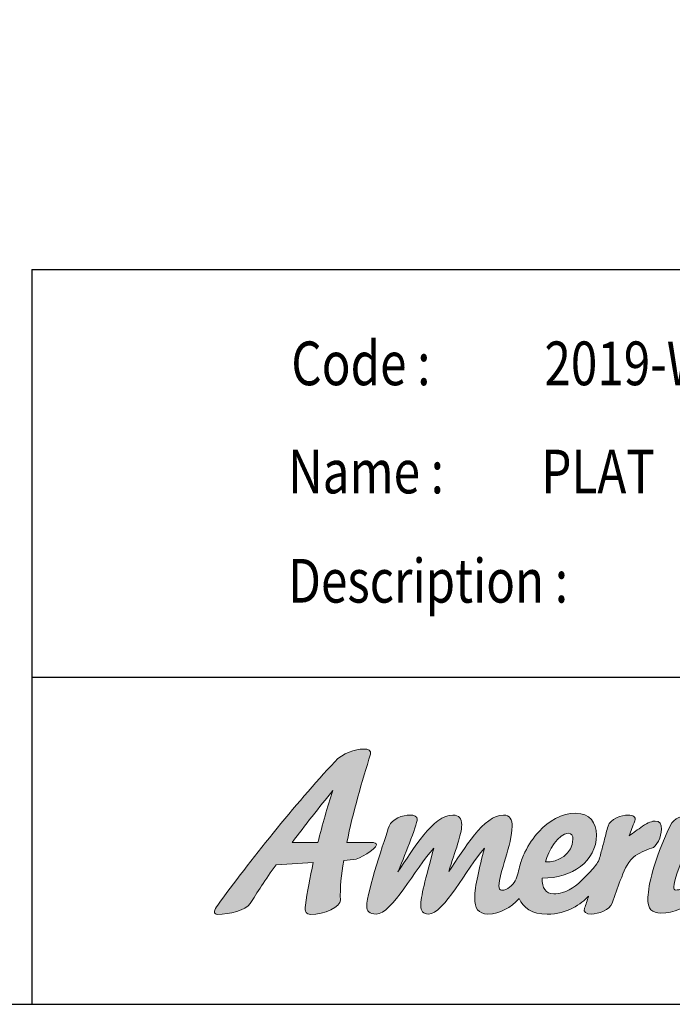
# Model space of a CAD drawing. Extents: x -1068 to 4085, y -464 to 3164.
# Drawn here: x 2448 to 2998, y -399 to 430 of the extents above; entities that cross this region are included whole.
import ezdxf

# ---------------------------------------------------------------- set-up
doc = ezdxf.new("R2010")
doc.units = 0
doc.header["$MEASUREMENT"] = 0
doc.layers.get('0').update_dxf_attribs({"linetype": 'CONTINUOUS'})
doc.layers.add('Layer 1', color=7, linetype='CONTINUOUS')
doc.layers.add('TEXT1', color=7, linetype='CONTINUOUS')
doc.layers.add('TEXT', color=3, linetype='CONTINUOUS', lineweight=9)

msp = doc.modelspace()

# ---------------------------------------------------------------- hatches: boundary and pattern name
h = msp.add_hatch(color=256)
edge = h.paths.add_edge_path()
edge.add_spline(control_points=[(2723.45, -263.11), (2728.53, -237.78), (2736.34, -211.14), (2743.33, -188.84)], knot_values=[12, 12, 12, 12, 13, 13, 13, 13], degree=3, periodic=0)
edge.add_spline(control_points=[(2743.33, -188.84), (2744.41, -185.59), (2741.45, -184.5), (2737.38, -184.5)], knot_values=[11, 11, 11, 11, 12, 12, 12, 12], degree=3, periodic=0)
edge.add_spline(control_points=[(2737.38, -184.5), (2730.59, -184.5), (2719.79, -187.75), (2713.18, -195.12)], knot_values=[10, 10, 10, 10, 11, 11, 11, 11], degree=3, periodic=0)
edge.add_spline(control_points=[(2713.18, -195.12), (2680.1, -230.85), (2640.96, -279.36), (2614.5, -315.95)], knot_values=[9, 9, 9, 9, 10, 10, 10, 10], degree=3, periodic=0)
edge.add_spline(control_points=[(2614.5, -315.95), (2612.95, -318.12), (2612.17, -319.85), (2611.92, -321.15)], knot_values=[8, 8, 8, 8, 9, 9, 9, 9], degree=3, periodic=0)
edge.add_spline(control_points=[(2611.92, -321.15), (2611.59, -322.88), (2612.33, -323.75), (2614.59, -323.75)], knot_values=[7, 7, 7, 7, 8, 8, 8, 8], degree=3, periodic=0)
edge.add_spline(control_points=[(2614.59, -323.75), (2624.31, -323.75), (2638.32, -320.29), (2641.89, -314.65)], knot_values=[6, 6, 6, 6, 7, 7, 7, 7], degree=3, periodic=0)
edge.add_spline(control_points=[(2641.89, -314.65), (2647.43, -305.78), (2654.79, -294.52), (2663.75, -281.95)], knot_values=[5, 5, 5, 5, 6, 6, 6, 6], degree=3, periodic=0)
edge.add_spline(control_points=[(2663.75, -281.95), (2663.75, -281.95), (2695.11, -280.01), (2695.11, -280.01), (2692.21, -292.78), (2689.84, -305.12), (2688.45, -315.95)], knot_values=[3, 3, 3, 3, 4, 4, 4, 5, 5, 5, 5], degree=3, periodic=0)
edge.add_spline(control_points=[(2688.45, -315.95), (2687.55, -321.8), (2689.67, -323.75), (2692.61, -323.75)], knot_values=[2, 2, 2, 2, 3, 3, 3, 3], degree=3, periodic=0)
edge.add_spline(control_points=[(2692.61, -323.75), (2704.59, -323.75), (2718.23, -317.47), (2717.99, -311.62)], knot_values=[1, 1, 1, 1, 2, 2, 2, 2], degree=3, periodic=0)
edge.add_spline(control_points=[(2717.99, -311.62), (2717.46, -301.44), (2718.71, -290.18), (2720.77, -278.27)], knot_values=[0, 0, 0, 0, 1, 1, 1, 1], degree=3, periodic=0)
edge.add_spline(control_points=[(2720.77, -278.27), (2720.77, -278.27), (2728.93, -277.62), (2728.93, -277.62)], knot_values=[16.00001, 16.00001, 16.00001, 16.00001, 16.99999, 16.99999, 16.99999, 16.99999], degree=3, periodic=0)
edge.add_spline(control_points=[(2728.93, -277.62), (2733.98, -277.19), (2747.51, -269.18), (2748.25, -265.28)], knot_values=[15, 15, 15, 15, 16, 16, 16, 16], degree=3, periodic=0)
edge.add_spline(control_points=[(2748.25, -265.28), (2748.5, -263.98), (2747.09, -263.11), (2743.69, -263.11)], knot_values=[14, 14, 14, 14, 15, 15, 15, 15], degree=3, periodic=0)
edge.add_spline(control_points=[(2743.69, -263.11), (2743.69, -263.11), (2723.45, -263.11), (2723.45, -263.11)], knot_values=[13.00001, 13.00001, 13.00001, 13.00001, 14, 14, 14, 14], degree=3, periodic=0)
edge = h.paths.add_edge_path(flags=16)
edge.add_spline(control_points=[(2699.02, -263.11), (2699.02, -263.11), (2677.32, -263.11), (2677.32, -263.11)], knot_values=[1.00001, 1.00001, 1.00001, 1.00001, 2, 2, 2, 2], degree=3, periodic=0)
edge.add_spline(control_points=[(2677.32, -263.11), (2688.24, -248.6), (2699.92, -233.66), (2711.7, -219.37)], knot_values=[0, 0, 0, 0, 1, 1, 1, 1], degree=3, periodic=0)
edge.add_spline(control_points=[(2711.7, -219.37), (2707.01, -233.23), (2702.79, -248.17), (2699.02, -263.11)], knot_values=[2, 2, 2, 2, 3, 3, 3, 3], degree=3, periodic=0)
h = msp.add_hatch(color=256)
edge = h.paths.add_edge_path()
edge.add_spline(control_points=[(2759.11, -249.32), (2755.74, -258.79), (2740.16, -305.34), (2740.16, -316.71)], knot_values=[29, 29, 29, 29, 30, 30, 30, 30], degree=3, periodic=0)
edge.add_spline(control_points=[(2740.16, -316.71), (2740.16, -320.92), (2742.05, -323.45), (2748.15, -323.45)], knot_values=[30, 30, 30, 30, 31, 31, 31, 31], degree=3, periodic=0)
edge.add_spline(control_points=[(2748.15, -323.45), (2761.42, -323.45), (2780.8, -285.33), (2796.59, -268.06)], knot_values=[31, 31, 31, 31, 32, 32, 32, 32], degree=3, periodic=0)
edge.add_spline(control_points=[(2796.59, -268.06), (2789.64, -294.38), (2785.65, -308.92), (2785.65, -316.5)], knot_values=[32, 32, 32, 32, 33, 33, 33, 33], degree=3, periodic=0)
edge.add_spline(control_points=[(2785.65, -316.5), (2785.65, -320.71), (2787.75, -323.45), (2792.17, -323.45)], knot_values=[33, 33, 33, 33, 34, 34, 34, 34], degree=3, periodic=0)
edge.add_spline(control_points=[(2792.17, -323.45), (2805.44, -323.45), (2823.76, -285.33), (2839.35, -268.06)], knot_values=[34, 34, 34, 34, 35, 35, 35, 35], degree=3, periodic=0)
edge.add_spline(control_points=[(2839.35, -268.06), (2835.13, -284.7), (2831.13, -299.86), (2831.13, -309.97)], knot_values=[35, 35, 35, 35, 36, 36, 36, 36], degree=3, periodic=0)
edge.add_spline(control_points=[(2831.13, -309.97), (2831.13, -318.4), (2834.08, -323.45), (2842.3, -323.45)], knot_values=[36, 36, 36, 36, 37, 37, 37, 37], degree=3, periodic=0)
edge.add_spline(control_points=[(2842.3, -323.45), (2852.65, -323.45), (2861.37, -317.97), (2868.67, -310.36)], knot_values=[37, 37, 37, 37, 38, 38, 38, 38], degree=3, periodic=0)
edge.add_spline(control_points=[(2868.67, -310.36), (2871.97, -318.33), (2879.42, -323.65), (2892.29, -323.65)], knot_values=[38, 38, 38, 38, 39, 39, 39, 39], degree=3, periodic=0)
edge.add_spline(control_points=[(2892.29, -323.65), (2908.99, -323.65), (2921.16, -314.92), (2927.08, -308.36)], knot_values=[39, 39, 39, 39, 40, 40, 40, 40], degree=3, periodic=0)
edge.add_spline(control_points=[(2927.08, -308.36), (2925.95, -311.96), (2924.83, -315.41), (2923.74, -318.6)], knot_values=[40, 40, 40, 40, 41, 41, 41, 41], degree=3, periodic=0)
edge.add_spline(control_points=[(2923.74, -318.6), (2922.68, -321.76), (2925, -323.45), (2929.21, -323.45)], knot_values=[41, 41, 41, 41, 42, 42, 42, 42], degree=3, periodic=0)
edge.add_spline(control_points=[(2929.21, -323.45), (2935.74, -323.45), (2945.01, -320.08), (2947.12, -314.18)], knot_values=[42, 42, 42, 42, 43, 43, 43, 43], degree=3, periodic=0)
edge.add_spline(control_points=[(2947.12, -314.18), (2949.1, -307.77), (2951.32, -301.43), (2953.91, -295.23)], knot_values=[43, 43, 43, 43, 44, 44, 44, 44], degree=3, periodic=0)
edge.add_spline(control_points=[(2953.91, -295.23), (2957.18, -287.37), (2958.71, -281.32), (2964.91, -275.45)], knot_values=[44, 44, 44, 44, 45, 45, 45, 45], degree=3, periodic=0)
edge.add_spline(control_points=[(2964.91, -275.45), (2969.68, -272.14), (2974.72, -269.55), (2980.2, -268.04)], knot_values=[45, 45, 45, 45, 46, 46, 46, 46], degree=3, periodic=0)
edge.add_spline(control_points=[(2980.2, -268.04), (2984.41, -266.99), (2988.62, -258.36), (2988.62, -251.83)], knot_values=[46, 46, 46, 46, 47, 47, 47, 47], degree=3, periodic=0)
edge.add_spline(control_points=[(2988.62, -251.83), (2988.62, -248.04), (2987.15, -245.09), (2983.36, -245.09)], knot_values=[47, 47, 47, 47, 48, 48, 48, 48], degree=3, periodic=0)
edge.add_spline(control_points=[(2983.36, -245.09), (2980.83, -245.09), (2977.25, -246.35), (2972.62, -249.51)], knot_values=[0, 0, 0, 0, 1, 1, 1, 1], degree=3, periodic=0)
edge.add_spline(control_points=[(2972.62, -249.51), (2968.59, -252.25), (2964.91, -254.89), (2961.49, -257.55)], knot_values=[1, 1, 1, 1, 2, 2, 2, 2], degree=3, periodic=0)
edge.add_spline(control_points=[(2961.49, -257.55), (2962.85, -253.62), (2964.35, -249.48), (2966.07, -244.89)], knot_values=[2, 2, 2, 2, 3, 3, 3, 3], degree=3, periodic=0)
edge.add_spline(control_points=[(2966.07, -244.89), (2967.33, -241.74), (2964.59, -240.05), (2960.59, -240.05)], knot_values=[3, 3, 3, 3, 4, 4, 4, 4], degree=3, periodic=0)
edge.add_spline(control_points=[(2960.59, -240.05), (2954.9, -240.05), (2945.22, -243.42), (2943.53, -249.32)], knot_values=[4, 4, 4, 4, 5, 5, 5, 5], degree=3, periodic=0)
edge.add_spline(control_points=[(2943.53, -249.32), (2942.46, -253.07), (2941.57, -256.88), (2940.59, -260.65)], knot_values=[5, 5, 5, 5, 6, 6, 6, 6], degree=3, periodic=0)
edge.add_spline(control_points=[(2940.59, -260.65), (2939.7, -264.03), (2938.79, -267.41), (2937.88, -270.79)], knot_values=[6, 6, 6, 6, 7, 7, 7, 7], degree=3, periodic=0)
edge.add_spline(control_points=[(2937.88, -270.79), (2936.92, -274.38), (2936.23, -278.17), (2934.01, -281.24)], knot_values=[7, 7, 7, 7, 8, 8, 8, 8], degree=3, periodic=0)
edge.add_spline(control_points=[(2934.01, -281.24), (2931.5, -284.74), (2928.26, -287.96), (2925.32, -291.11)], knot_values=[8, 8, 8, 8, 9, 9, 9, 9], degree=3, periodic=0)
edge.add_spline(control_points=[(2925.32, -291.11), (2919.68, -297.15), (2913.18, -303.05), (2905.05, -305.36)], knot_values=[9, 9, 9, 9, 10, 10, 10, 10], degree=3, periodic=0)
edge.add_spline(control_points=[(2905.05, -305.36), (2902.68, -306.03), (2900.23, -306.38), (2897.77, -306.38)], knot_values=[10, 10, 10, 10, 11, 11, 11, 11], degree=3, periodic=0)
edge.add_spline(control_points=[(2897.77, -306.38), (2890.82, -306.38), (2887.87, -301.54), (2888.08, -293.11)], knot_values=[11, 11, 11, 11, 12, 12, 12, 12], degree=3, periodic=0)
edge.add_spline(control_points=[(2888.08, -293.11), (2913.14, -293.53), (2933.78, -278.79), (2933.78, -256.89)], knot_values=[12, 12, 12, 12, 13, 13, 13, 13], degree=3, periodic=0)
edge.add_spline(control_points=[(2933.78, -256.89), (2933.78, -246.78), (2928.1, -238.57), (2916.51, -238.57)], knot_values=[13, 13, 13, 13, 14, 14, 14, 14], degree=3, periodic=0)
edge.add_spline(control_points=[(2916.51, -238.57), (2904.35, -238.57), (2893.43, -245.12), (2885.36, -253.83)], knot_values=[14, 14, 14, 14, 15, 15, 15, 15], degree=3, periodic=0)
edge.add_spline(control_points=[(2885.36, -253.83), (2880.55, -259.04), (2876.56, -265), (2873.48, -271.39)], knot_values=[15, 15, 15, 15, 16, 16, 16, 16], degree=3, periodic=0)
edge.add_spline(control_points=[(2873.48, -271.39), (2871.84, -274.8), (2870.46, -278.35), (2869.38, -281.98)], knot_values=[16, 16, 16, 16, 17, 17, 17, 17], degree=3, periodic=0)
edge.add_spline(control_points=[(2869.38, -281.98), (2868.05, -286.39), (2867.66, -291.32), (2865.31, -295.44)], knot_values=[17, 17, 17, 17, 18, 18, 18, 18], degree=3, periodic=0)
edge.add_spline(control_points=[(2865.31, -295.44), (2863.1, -299.32), (2858.6, -303.44), (2853.88, -303.44)], knot_values=[18, 18, 18, 18, 19, 19, 19, 19], degree=3, periodic=0)
edge.add_spline(control_points=[(2853.88, -303.44), (2852.19, -303.44), (2851.56, -301.97), (2851.56, -299.65)], knot_values=[19, 19, 19, 19, 20, 20, 20, 20], degree=3, periodic=0)
edge.add_spline(control_points=[(2851.56, -299.65), (2851.56, -289.96), (2862.72, -264.06), (2862.72, -249.74)], knot_values=[20, 20, 20, 20, 21, 21, 21, 21], degree=3, periodic=0)
edge.add_spline(control_points=[(2862.72, -249.74), (2862.72, -244.05), (2860.83, -240.05), (2855.57, -240.05)], knot_values=[21, 21, 21, 21, 22, 22, 22, 22], degree=3, periodic=0)
edge.add_spline(control_points=[(2855.57, -240.05), (2838.51, -240.05), (2822.5, -268.69), (2809.23, -287.64)], knot_values=[22, 22, 22, 22, 23, 23, 23, 23], degree=3, periodic=0)
edge.add_spline(control_points=[(2809.23, -287.64), (2814.71, -270.38), (2820.19, -256.69), (2820.19, -248.26)], knot_values=[23, 23, 23, 23, 24, 24, 24, 24], degree=3, periodic=0)
edge.add_spline(control_points=[(2820.19, -248.26), (2820.19, -243), (2818.08, -240.05), (2812.81, -240.05)], knot_values=[24, 24, 24, 24, 25, 25, 25, 25], degree=3, periodic=0)
edge.add_spline(control_points=[(2812.81, -240.05), (2795.75, -240.05), (2779.54, -268.9), (2766.48, -287.86)], knot_values=[25, 25, 25, 25, 26, 26, 26, 26], degree=3, periodic=0)
edge.add_spline(control_points=[(2766.48, -287.86), (2770.69, -277.96), (2782.69, -248.26), (2782.69, -243.63)], knot_values=[26, 26, 26, 26, 27, 27, 27, 27], degree=3, periodic=0)
edge.add_spline(control_points=[(2782.69, -243.63), (2782.69, -241.1), (2780.17, -240.05), (2776.8, -240.05)], knot_values=[27, 27, 27, 27, 28, 28, 28, 28], degree=3, periodic=0)
edge.add_spline(control_points=[(2776.8, -240.05), (2770.27, -240.05), (2761.42, -243.42), (2759.11, -249.32)], knot_values=[28, 28, 28, 28, 29, 29, 29, 29], degree=3, periodic=0)
edge = h.paths.add_edge_path(flags=16)
edge.add_spline(control_points=[(2890.81, -279.42), (2892.92, -270.57), (2901.97, -255.41), (2909.98, -255.41)], knot_values=[2, 2, 2, 2, 3, 3, 3, 3], degree=3, periodic=0)
edge.add_spline(control_points=[(2909.98, -255.41), (2912.92, -255.41), (2913.98, -257.52), (2913.98, -260.47)], knot_values=[0, 0, 0, 0, 1, 1, 1, 1], degree=3, periodic=0)
edge.add_spline(control_points=[(2913.98, -260.47), (2913.98, -272.47), (2901.34, -280.48), (2890.81, -279.42)], knot_values=[1, 1, 1, 1, 2, 2, 2, 2], degree=3, periodic=0)
h = msp.add_hatch(color=256)
edge = h.paths.add_edge_path()
edge.add_spline(control_points=[(3082.24, -269.68), (3080.33, -273.32), (3078.81, -277.15), (3076.83, -280.75)], knot_values=[24, 24, 24, 24, 25, 25, 25, 25], degree=3, periodic=0)
edge.add_spline(control_points=[(3076.83, -280.75), (3074.42, -285.13), (3071.41, -289.19), (3068.29, -293.07)], knot_values=[25, 25, 25, 25, 26, 26, 26, 26], degree=3, periodic=0)
edge.add_spline(control_points=[(3068.29, -293.07), (3065.55, -296.46), (3062.43, -299.64), (3058.73, -301.98)], knot_values=[26, 26, 26, 26, 27, 27, 27, 27], degree=3, periodic=0)
edge.add_spline(control_points=[(3058.73, -301.98), (3055.25, -304.19), (3051.26, -305.54), (3047.11, -305.54)], knot_values=[27, 27, 27, 27, 28, 28, 28, 28], degree=3, periodic=0)
edge.add_spline(control_points=[(3047.11, -305.54), (3040.37, -305.54), (3037, -301.12), (3037, -294.81)], knot_values=[28, 28, 28, 28, 29, 29, 29, 29], degree=3, periodic=0)
edge.add_spline(control_points=[(3037, -294.81), (3037, -280.07), (3050.27, -255.63), (3058.9, -255.63)], knot_values=[29, 29, 29, 29, 30, 30, 30, 30], degree=3, periodic=0)
edge.add_spline(control_points=[(3058.9, -255.63), (3060.38, -255.63), (3060.8, -257.11), (3060.8, -259)], knot_values=[30, 30, 30, 30, 31, 31, 31, 31], degree=3, periodic=0)
edge.add_spline(control_points=[(3060.8, -259), (3060.8, -262.37), (3054.69, -269.11), (3054.69, -273.95)], knot_values=[31, 31, 31, 31, 32, 32, 32, 32], degree=3, periodic=0)
edge.add_spline(control_points=[(3054.69, -273.95), (3054.69, -276.27), (3057.85, -277.75), (3061.64, -277.75)], knot_values=[32, 32, 32, 32, 33, 33, 33, 33], degree=3, periodic=0)
edge.add_spline(control_points=[(3061.64, -277.75), (3073.64, -277.75), (3080.38, -267.43), (3080.38, -257.11)], knot_values=[33, 33, 33, 33, 34, 34, 34, 34], degree=3, periodic=0)
edge.add_spline(control_points=[(3080.38, -257.11), (3080.38, -247.42), (3075.12, -238.36), (3063.11, -238.36)], knot_values=[34, 34, 34, 34, 35, 35, 35, 35], degree=3, periodic=0)
edge.add_spline(control_points=[(3063.11, -238.36), (3051.03, -238.36), (3040.53, -245.99), (3033.05, -254.9)], knot_values=[35, 35, 35, 35, 36, 36, 36, 36], degree=3, periodic=0)
edge.add_spline(control_points=[(3033.05, -254.9), (3028.61, -260.19), (3024.94, -266.1), (3022.11, -272.39)], knot_values=[36, 36, 36, 36, 37, 37, 37, 37], degree=3, periodic=0)
edge.add_spline(control_points=[(3022.11, -272.39), (3020.69, -275.54), (3019.48, -278.78), (3018.49, -282.09)], knot_values=[37, 37, 37, 37, 38, 38, 38, 38], degree=3, periodic=0)
edge.add_spline(control_points=[(3018.49, -282.09), (3017.53, -285.31), (3016.99, -288.74), (3015.59, -291.8)], knot_values=[38, 38, 38, 38, 39, 39, 39, 39], degree=3, periodic=0)
edge.add_spline(control_points=[(3015.59, -291.8), (3014.24, -294.72), (3012.22, -297.42), (3009.65, -299.37)], knot_values=[39, 39, 39, 39, 40, 40, 40, 40], degree=3, periodic=0)
edge.add_spline(control_points=[(3009.65, -299.37), (3007.06, -301.34), (3004.08, -303.4), (3000.66, -303.22)], knot_values=[40, 40, 40, 40, 41, 41, 41, 41], degree=3, periodic=0)
edge.add_spline(control_points=[(3000.66, -303.22), (2999.4, -303.16), (2999.03, -302.09), (2999.12, -300.4)], knot_values=[41, 41, 41, 41, 42, 42, 42, 42], degree=3, periodic=0)
edge.add_spline(control_points=[(2999.12, -300.4), (2999.65, -290.31), (3015, -254.84), (3018.87, -245.34)], knot_values=[42, 42, 42, 42, 43, 43, 43, 43], degree=3, periodic=0)
edge.add_spline(control_points=[(3018.87, -245.34), (3020.3, -242.25), (3017.44, -240.63), (3013.23, -240.4)], knot_values=[43, 43, 43, 43, 44, 44, 44, 44], degree=3, periodic=0)
edge.add_spline(control_points=[(3013.23, -240.4), (3006.92, -240.08), (2998.76, -242.81), (2996.14, -248.58)], knot_values=[44, 44, 44, 44, 45, 45, 45, 45], degree=3, periodic=0)
edge.add_spline(control_points=[(2996.14, -248.58), (2981.4, -280.28), (2977.69, -298.86), (2977.15, -309.16)], knot_values=[45, 45, 45, 45, 46, 46, 46, 46], degree=3, periodic=0)
edge.add_spline(control_points=[(2977.15, -309.16), (2976.58, -320.1), (2980.89, -322.23), (2988.04, -322.6)], knot_values=[46, 46, 46, 46, 47, 47, 47, 47], degree=3, periodic=0)
edge.add_spline(control_points=[(2988.04, -322.6), (2999.17, -323.18), (3009.06, -317.58), (3017.46, -309.75)], knot_values=[47, 47, 47, 47, 48, 48, 48, 48], degree=3, periodic=0)
edge.add_spline(control_points=[(3017.46, -309.75), (3020.45, -317.95), (3027.46, -323.45), (3039.31, -323.45)], knot_values=[48, 48, 48, 48, 49, 49, 49, 49], degree=3, periodic=0)
edge.add_spline(control_points=[(3039.31, -323.45), (3053.96, -323.45), (3066.74, -315.13), (3073.39, -306.29)], knot_values=[49, 49, 49, 49, 50, 50, 50, 50], degree=3, periodic=0)
edge.add_spline(control_points=[(3073.39, -306.29), (3074.53, -316.47), (3080.34, -323.65), (3092.33, -323.65)], knot_values=[50, 50, 50, 50, 51, 51, 51, 51], degree=3, periodic=0)
edge.add_spline(control_points=[(3092.33, -323.65), (3102.02, -323.65), (3109.39, -318.81), (3114.87, -312.7)], knot_values=[51, 51, 51, 51, 52, 52, 52, 52], degree=3, periodic=0)
edge.add_spline(control_points=[(3114.87, -312.7), (3116.34, -319.86), (3120.77, -323.65), (3127.29, -323.65)], knot_values=[52, 52, 52, 52, 53, 53, 53, 53], degree=3, periodic=0)
edge.add_spline(control_points=[(3127.29, -323.65), (3134.69, -323.65), (3141.24, -321.02), (3147.01, -316.91)], knot_values=[53, 53, 53, 53, 54, 54, 54, 54], degree=3, periodic=0)
edge.add_spline(control_points=[(3147.01, -316.91), (3147.01, -321.12), (3149.33, -323.65), (3155.02, -323.65)], knot_values=[54, 54, 54, 54, 55, 55, 55, 55], degree=3, periodic=0)
edge.add_spline(control_points=[(3155.02, -323.65), (3168.28, -323.65), (3184.92, -288.69), (3205.56, -268.47)], knot_values=[55, 55, 55, 55, 56, 56, 56, 56], degree=3, periodic=0)
edge.add_spline(control_points=[(3205.56, -268.47), (3201.35, -285.11), (3197.14, -299.85), (3197.14, -309.96)], knot_values=[56, 56, 56, 56, 57, 57, 57, 57], degree=3, periodic=0)
edge.add_spline(control_points=[(3197.14, -309.96), (3197.14, -314.03), (3197.8, -317.3), (3199.38, -319.62)], knot_values=[57, 57, 57, 57, 58, 58, 58, 58], degree=3, periodic=0)
edge.add_spline(control_points=[(3199.38, -319.62), (3201.15, -322.23), (3204.06, -323.65), (3208.51, -323.65)], knot_values=[58, 58, 58, 58, 59, 59, 59, 59], degree=3, periodic=0)
edge.add_spline(control_points=[(3208.51, -323.65), (3216.52, -323.65), (3223.79, -320.49), (3230.27, -315.65)], knot_values=[59, 59, 59, 59, 60, 60, 60, 60], degree=3, periodic=0)
edge.add_spline(control_points=[(3230.27, -315.65), (3237.18, -310.48), (3244.9, -302.94), (3248.86, -295.16)], knot_values=[60, 60, 60, 60, 61, 61, 61, 61], degree=3, periodic=0)
edge.add_spline(control_points=[(3248.86, -295.16), (3249.4, -294.1), (3249.77, -293.03), (3249.99, -292)], knot_values=[61, 61, 61, 61, 62, 62, 62, 62], degree=3, periodic=0)
edge.add_spline(control_points=[(3249.99, -292), (3251.1, -286.8), (3249.08, -282.03), (3246.37, -281.46)], knot_values=[62, 62, 62, 62, 63, 63, 63, 63], degree=3, periodic=0)
edge.add_spline(control_points=[(3246.37, -281.46), (3245.34, -281.24), (3243.92, -281.8), (3242.98, -283.13)], knot_values=[0, 0, 0, 0, 1, 1, 1, 1], degree=3, periodic=0)
edge.add_spline(control_points=[(3242.98, -283.13), (3240.56, -286.33), (3236.42, -291.43), (3231.6, -296.6)], knot_values=[1, 1, 1, 1, 2, 2, 2, 2], degree=3, periodic=0)
edge.add_spline(control_points=[(3231.29, -296.92), (3227.47, -300.95), (3223.6, -303.64), (3220.09, -303.64)], knot_values=[3, 3, 3, 3, 4, 4, 4, 4], degree=3, periodic=0)
edge.add_spline(control_points=[(3220.09, -303.64), (3218.83, -303.64), (3217.99, -302.59), (3217.99, -300.48)], knot_values=[4, 4, 4, 4, 5, 5, 5, 5], degree=3, periodic=0)
edge.add_spline(control_points=[(3217.99, -300.48), (3217.99, -291.64), (3229.15, -265.31), (3229.15, -250.57)], knot_values=[5, 5, 5, 5, 6, 6, 6, 6], degree=3, periodic=0)
edge.add_spline(control_points=[(3229.15, -250.57), (3229.15, -244.46), (3227.25, -240.25), (3221.78, -240.25)], knot_values=[6, 6, 6, 6, 7, 7, 7, 7], degree=3, periodic=0)
edge.add_spline(control_points=[(3221.78, -240.25), (3204.72, -240.25), (3186.4, -268.47), (3173.34, -288.06)], knot_values=[7, 7, 7, 7, 8, 8, 8, 8], degree=3, periodic=0)
edge.add_spline(control_points=[(3173.34, -288.06), (3177.55, -278.16), (3189.55, -248.46), (3189.55, -243.83)], knot_values=[8, 8, 8, 8, 9, 9, 9, 9], degree=3, periodic=0)
edge.add_spline(control_points=[(3189.55, -243.83), (3189.55, -241.3), (3187.03, -240.25), (3183.66, -240.25)], knot_values=[9, 9, 9, 9, 10, 10, 10, 10], degree=3, periodic=0)
edge.add_spline(control_points=[(3183.66, -240.25), (3179.39, -240.25), (3174.37, -241.35), (3170.86, -243.89)], knot_values=[10, 10, 10, 10, 11, 11, 11, 11], degree=3, periodic=0)
edge.add_spline(control_points=[(3170.86, -243.89), (3167.47, -246.35), (3165.54, -250.36), (3164.06, -254.16)], knot_values=[11, 11, 11, 11, 12, 12, 12, 12], degree=3, periodic=0)
edge.add_spline(control_points=[(3164.06, -254.16), (3159.23, -266.69), (3157.36, -280.32), (3151.29, -292.3)], knot_values=[12, 12, 12, 12, 13, 13, 13, 13], degree=3, periodic=0)
edge.add_spline(control_points=[(3151.29, -292.3), (3149.98, -294.89), (3148.46, -297.41), (3146.39, -299.44)], knot_values=[13, 13, 13, 13, 14, 14, 14, 14], degree=3, periodic=0)
edge.add_spline(control_points=[(3146.39, -299.44), (3144.35, -301.46), (3136.98, -306.2), (3136.98, -300.27)], knot_values=[14, 14, 14, 14, 15, 15, 15, 15], degree=3, periodic=0)
edge.add_spline(control_points=[(3136.98, -300.27), (3136.98, -291.22), (3147.74, -258.45), (3149.21, -253.82)], knot_values=[15, 15, 15, 15, 16, 16, 16, 16], degree=3, periodic=0)
edge.add_spline(control_points=[(3149.21, -253.82), (3150.06, -251.08), (3148.79, -249.39), (3146.06, -249.39)], knot_values=[16, 16, 16, 16, 17, 17, 17, 17], degree=3, periodic=0)
edge.add_spline(control_points=[(3146.06, -249.39), (3144.8, -249.39), (3142.25, -250.03), (3140.77, -250.45)], knot_values=[17, 17, 17, 17, 18, 18, 18, 18], degree=3, periodic=0)
edge.add_spline(control_points=[(3140.77, -250.45), (3140.68, -246.61), (3139.73, -242.9), (3136.15, -240.9)], knot_values=[18, 18, 18, 18, 19, 19, 19, 19], degree=3, periodic=0)
edge.add_spline(control_points=[(3136.15, -240.9), (3134.35, -239.89), (3132.3, -239.43), (3130.27, -239.12)], knot_values=[19, 19, 19, 19, 20, 20, 20, 20], degree=3, periodic=0)
edge.add_spline(control_points=[(3130.27, -239.12), (3127.48, -238.69), (3124.66, -238.51), (3121.84, -238.58)], knot_values=[20, 20, 20, 20, 21, 21, 21, 21], degree=3, periodic=0)
edge.add_spline(control_points=[(3121.84, -238.58), (3115.87, -238.73), (3110.34, -240.45), (3105.23, -243.53)], knot_values=[21, 21, 21, 21, 22, 22, 22, 22], degree=3, periodic=0)
edge.add_spline(control_points=[(3105.23, -243.53), (3100.36, -246.47), (3096.1, -250.35), (3092.39, -254.64)], knot_values=[22, 22, 22, 22, 23, 23, 23, 23], degree=3, periodic=0)
edge.add_spline(control_points=[(3092.39, -254.64), (3088.43, -259.23), (3085.06, -264.32), (3082.24, -269.68)], knot_values=[23, 23, 23, 23, 24, 24, 24, 24], degree=3, periodic=0)
edge = h.paths.add_edge_path(flags=16)
edge.add_spline(control_points=[(3098.88, -279.98), (3101.08, -274.36), (3103.86, -268.83), (3107.6, -264.06)], knot_values=[5, 5, 5, 5, 6, 6, 6, 6], degree=3, periodic=0)
edge.add_spline(control_points=[(3107.6, -264.06), (3110.68, -260.13), (3116.89, -253.89), (3122.37, -257.02)], knot_values=[6, 6, 6, 6, 7, 7, 7, 7], degree=3, periodic=0)
edge.add_spline(control_points=[(3122.37, -257.02), (3124.43, -258.19), (3125.47, -260.63), (3125.78, -262.99)], knot_values=[7, 7, 7, 7, 8, 8, 8, 8], degree=3, periodic=0)
edge.add_spline(control_points=[(3125.78, -262.99), (3126.13, -265.68), (3125.72, -268.39), (3124.96, -271.06)], knot_values=[8, 8, 8, 8, 9, 9, 9, 9], degree=3, periodic=0)
edge.add_spline(control_points=[(3124.96, -271.06), (3123.94, -274.61), (3122.28, -278.08), (3120.91, -281.3)], knot_values=[0, 0, 0, 0, 1, 1, 1, 1], degree=3, periodic=0)
edge.add_spline(control_points=[(3120.91, -281.3), (3118.47, -287.08), (3115.64, -292.82), (3111.85, -297.83)], knot_values=[1, 1, 1, 1, 2, 2, 2, 2], degree=3, periodic=0)
edge.add_spline(control_points=[(3111.85, -297.83), (3108.86, -301.77), (3104.61, -306.17), (3099.29, -306.17)], knot_values=[2, 2, 2, 2, 3, 3, 3, 3], degree=3, periodic=0)
edge.add_spline(control_points=[(3099.29, -306.17), (3096.13, -306.17), (3094.65, -303.22), (3094.65, -298.59)], knot_values=[3, 3, 3, 3, 4, 4, 4, 4], degree=3, periodic=0)
edge.add_spline(control_points=[(3094.65, -298.59), (3094.65, -292.25), (3096.6, -285.84), (3098.88, -279.98)], knot_values=[4, 4, 4, 4, 5, 5, 5, 5], degree=3, periodic=0)

# ---------------------------------------------------------------- linework, layer by layer
for q in [(4020.14, 219.3), (2457.77, -399.46)]:
    msp.add_line((2457.77, 219.31), q)
at = {"ltscale": 0.5}
msp.add_line((2457.77, -123.99), (4020.14, -123.99), dxfattribs=at)
msp.add_lwpolyline([(4020.14, -399.46), (4020.14, 3099.31), (-1003.74, 3099.31), (-1003.74, -399.46)], close=True)
at = {"layer": 'Layer 1', "lineweight": 0}
for points, knots in [([(2720.77, -278.27), (2718.71, -290.18), (2717.46, -301.44), (2717.99, -311.62), (2718.23, -317.47), (2704.59, -323.75), (2692.61, -323.75), (2689.67, -323.75), (2687.55, -321.8), (2688.45, -315.95), (2689.84, -305.12), (2692.21, -292.78), (2695.11, -280.01), (2695.11, -280.01), (2663.75, -281.95), (2663.75, -281.95), (2654.79, -294.52), (2647.43, -305.78), (2641.89, -314.65), (2638.32, -320.29), (2624.31, -323.75), (2614.59, -323.75), (2612.33, -323.75), (2611.59, -322.88), (2611.92, -321.15), (2612.17, -319.85), (2612.95, -318.12), (2614.5, -315.95), (2640.96, -279.36), (2680.1, -230.85), (2713.18, -195.12), (2719.79, -187.75), (2730.59, -184.5), (2737.38, -184.5), (2741.45, -184.5), (2744.41, -185.59), (2743.33, -188.84), (2736.34, -211.14), (2728.53, -237.78), (2723.45, -263.11), (2723.45, -263.11), (2743.69, -263.11), (2743.69, -263.11), (2747.09, -263.11), (2748.5, -263.98), (2748.25, -265.28), (2747.51, -269.18), (2733.98, -277.19), (2728.93, -277.62), (2728.93, -277.62), (2720.77, -278.27), (2720.77, -278.27)], [0, 0, 0, 0, 1, 1, 1, 2, 2, 2, 3, 3, 3, 4, 4, 4, 5, 5, 5, 6, 6, 6, 7, 7, 7, 8, 8, 8, 9, 9, 9, 10, 10, 10, 11, 11, 11, 12, 12, 12, 13, 13, 13, 14, 14, 14, 15, 15, 15, 16, 16, 16, 17, 17, 17, 17]), ([(2711.7, -219.37), (2699.92, -233.66), (2688.24, -248.6), (2677.32, -263.11), (2677.32, -263.11), (2699.02, -263.11), (2699.02, -263.11), (2702.79, -248.17), (2707.01, -233.23), (2711.7, -219.37)], [0, 0, 0, 0, 1, 1, 1, 2, 2, 2, 3, 3, 3, 3]), ([(2983.36, -245.09), (2980.83, -245.09), (2977.25, -246.35), (2972.62, -249.51), (2968.59, -252.25), (2964.91, -254.89), (2961.49, -257.55), (2962.85, -253.62), (2964.35, -249.48), (2966.07, -244.89), (2967.33, -241.74), (2964.59, -240.05), (2960.59, -240.05), (2954.9, -240.05), (2945.22, -243.42), (2943.53, -249.32), (2942.46, -253.07), (2941.57, -256.88), (2940.59, -260.65), (2939.7, -264.03), (2938.79, -267.41), (2937.88, -270.79), (2936.92, -274.38), (2936.23, -278.17), (2934.01, -281.24), (2931.5, -284.74), (2928.26, -287.96), (2925.32, -291.11), (2919.68, -297.15), (2913.18, -303.05), (2905.05, -305.36), (2902.68, -306.03), (2900.23, -306.38), (2897.77, -306.38), (2890.82, -306.38), (2887.87, -301.54), (2888.08, -293.11), (2913.14, -293.53), (2933.78, -278.79), (2933.78, -256.89), (2933.78, -246.78), (2928.1, -238.57), (2916.51, -238.57), (2904.35, -238.57), (2893.43, -245.12), (2885.36, -253.83), (2880.55, -259.04), (2876.56, -265), (2873.48, -271.39), (2871.84, -274.8), (2870.46, -278.35), (2869.38, -281.98), (2868.05, -286.39), (2867.66, -291.32), (2865.31, -295.44), (2863.1, -299.32), (2858.6, -303.44), (2853.88, -303.44), (2852.19, -303.44), (2851.56, -301.97), (2851.56, -299.65), (2851.56, -289.96), (2862.72, -264.06), (2862.72, -249.74), (2862.72, -244.05), (2860.83, -240.05), (2855.57, -240.05), (2838.51, -240.05), (2822.5, -268.69), (2809.23, -287.64), (2814.71, -270.38), (2820.19, -256.69), (2820.19, -248.26), (2820.19, -243), (2818.08, -240.05), (2812.81, -240.05), (2795.75, -240.05), (2779.54, -268.9), (2766.48, -287.86), (2770.69, -277.96), (2782.69, -248.26), (2782.69, -243.63), (2782.69, -241.1), (2780.17, -240.05), (2776.8, -240.05), (2770.27, -240.05), (2761.42, -243.42), (2759.11, -249.32), (2755.74, -258.79), (2740.16, -305.34), (2740.16, -316.71), (2740.16, -320.92), (2742.05, -323.45), (2748.15, -323.45), (2761.42, -323.45), (2780.8, -285.33), (2796.59, -268.06), (2789.64, -294.38), (2785.65, -308.92), (2785.65, -316.5), (2785.65, -320.71), (2787.75, -323.45), (2792.17, -323.45), (2805.44, -323.45), (2823.76, -285.33), (2839.35, -268.06), (2835.13, -284.7), (2831.13, -299.86), (2831.13, -309.97), (2831.13, -318.4), (2834.08, -323.45), (2842.3, -323.45), (2852.65, -323.45), (2861.37, -317.97), (2868.67, -310.36), (2871.97, -318.33), (2879.42, -323.65), (2892.29, -323.65), (2908.99, -323.65), (2921.16, -314.92), (2927.08, -308.36), (2925.95, -311.96), (2924.83, -315.41), (2923.74, -318.6), (2922.68, -321.76), (2925, -323.45), (2929.21, -323.45), (2935.74, -323.45), (2945.01, -320.08), (2947.12, -314.18), (2949.1, -307.77), (2951.32, -301.43), (2953.91, -295.23), (2957.18, -287.37), (2958.71, -281.32), (2964.91, -275.45), (2969.68, -272.14), (2974.72, -269.55), (2980.2, -268.04), (2984.41, -266.99), (2988.62, -258.36), (2988.62, -251.83), (2988.62, -248.04), (2987.15, -245.09), (2983.36, -245.09)], [0, 0, 0, 0, 1, 1, 1, 2, 2, 2, 3, 3, 3, 4, 4, 4, 5, 5, 5, 6, 6, 6, 7, 7, 7, 8, 8, 8, 9, 9, 9, 10, 10, 10, 11, 11, 11, 12, 12, 12, 13, 13, 13, 14, 14, 14, 15, 15, 15, 16, 16, 16, 17, 17, 17, 18, 18, 18, 19, 19, 19, 20, 20, 20, 21, 21, 21, 22, 22, 22, 23, 23, 23, 24, 24, 24, 25, 25, 25, 26, 26, 26, 27, 27, 27, 28, 28, 28, 29, 29, 29, 30, 30, 30, 31, 31, 31, 32, 32, 32, 33, 33, 33, 34, 34, 34, 35, 35, 35, 36, 36, 36, 37, 37, 37, 38, 38, 38, 39, 39, 39, 40, 40, 40, 41, 41, 41, 42, 42, 42, 43, 43, 43, 44, 44, 44, 45, 45, 45, 46, 46, 46, 47, 47, 47, 48, 48, 48, 48]), ([(3246.37, -281.46), (3245.34, -281.24), (3243.92, -281.8), (3242.98, -283.13), (3240.56, -286.33), (3236.42, -291.43), (3231.6, -296.6), (3231.49, -296.71), (3231.39, -296.82), (3231.29, -296.92), (3227.47, -300.95), (3223.6, -303.64), (3220.09, -303.64), (3218.83, -303.64), (3217.99, -302.59), (3217.99, -300.48), (3217.99, -291.64), (3229.15, -265.31), (3229.15, -250.57), (3229.15, -244.46), (3227.25, -240.25), (3221.78, -240.25), (3204.72, -240.25), (3186.4, -268.47), (3173.34, -288.06), (3177.55, -278.16), (3189.55, -248.46), (3189.55, -243.83), (3189.55, -241.3), (3187.03, -240.25), (3183.66, -240.25), (3179.39, -240.25), (3174.37, -241.35), (3170.86, -243.89), (3167.47, -246.35), (3165.54, -250.36), (3164.06, -254.16), (3159.23, -266.69), (3157.36, -280.32), (3151.29, -292.3), (3149.98, -294.89), (3148.46, -297.41), (3146.39, -299.44), (3144.35, -301.46), (3136.98, -306.2), (3136.98, -300.27), (3136.98, -291.22), (3147.74, -258.45), (3149.21, -253.82), (3150.06, -251.08), (3148.79, -249.39), (3146.06, -249.39), (3144.8, -249.39), (3142.25, -250.03), (3140.77, -250.45), (3140.68, -246.61), (3139.73, -242.9), (3136.15, -240.9), (3134.35, -239.89), (3132.3, -239.43), (3130.27, -239.12), (3127.48, -238.69), (3124.66, -238.51), (3121.84, -238.58), (3115.87, -238.73), (3110.34, -240.45), (3105.23, -243.53), (3100.36, -246.47), (3096.1, -250.35), (3092.39, -254.64), (3088.43, -259.23), (3085.06, -264.32), (3082.24, -269.68), (3080.33, -273.32), (3078.81, -277.15), (3076.83, -280.75), (3074.42, -285.13), (3071.41, -289.19), (3068.29, -293.07), (3065.55, -296.46), (3062.43, -299.64), (3058.73, -301.98), (3055.25, -304.19), (3051.26, -305.54), (3047.11, -305.54), (3040.37, -305.54), (3037, -301.12), (3037, -294.81), (3037, -280.07), (3050.27, -255.63), (3058.9, -255.63), (3060.38, -255.63), (3060.8, -257.11), (3060.8, -259), (3060.8, -262.37), (3054.69, -269.11), (3054.69, -273.95), (3054.69, -276.27), (3057.85, -277.75), (3061.64, -277.75), (3073.64, -277.75), (3080.38, -267.43), (3080.38, -257.11), (3080.38, -247.42), (3075.12, -238.36), (3063.11, -238.36), (3051.03, -238.36), (3040.53, -245.99), (3033.05, -254.9), (3028.61, -260.19), (3024.94, -266.1), (3022.11, -272.39), (3020.69, -275.54), (3019.48, -278.78), (3018.49, -282.09), (3017.53, -285.31), (3016.99, -288.74), (3015.59, -291.8), (3014.24, -294.72), (3012.22, -297.42), (3009.65, -299.37), (3007.06, -301.34), (3004.08, -303.4), (3000.66, -303.22), (2999.4, -303.16), (2999.03, -302.09), (2999.12, -300.4), (2999.65, -290.31), (3015, -254.84), (3018.87, -245.34), (3020.3, -242.25), (3017.44, -240.63), (3013.23, -240.4), (3006.92, -240.08), (2998.76, -242.81), (2996.14, -248.58), (2981.4, -280.28), (2977.69, -298.86), (2977.15, -309.16), (2976.58, -320.1), (2980.89, -322.23), (2988.04, -322.6), (2999.17, -323.18), (3009.06, -317.58), (3017.46, -309.75), (3020.45, -317.95), (3027.46, -323.45), (3039.31, -323.45), (3053.96, -323.45), (3066.74, -315.13), (3073.39, -306.29), (3074.53, -316.47), (3080.34, -323.65), (3092.33, -323.65), (3102.02, -323.65), (3109.39, -318.81), (3114.87, -312.7), (3116.34, -319.86), (3120.77, -323.65), (3127.29, -323.65), (3134.69, -323.65), (3141.24, -321.02), (3147.01, -316.91), (3147.01, -321.12), (3149.33, -323.65), (3155.02, -323.65), (3168.28, -323.65), (3184.92, -288.69), (3205.56, -268.47), (3201.35, -285.11), (3197.14, -299.85), (3197.14, -309.96), (3197.14, -314.03), (3197.8, -317.3), (3199.38, -319.62), (3201.15, -322.23), (3204.06, -323.65), (3208.51, -323.65), (3216.52, -323.65), (3223.79, -320.49), (3230.27, -315.65), (3237.18, -310.48), (3244.9, -302.94), (3248.86, -295.16), (3249.4, -294.1), (3249.77, -293.03), (3249.99, -292), (3251.1, -286.8), (3249.08, -282.03), (3246.37, -281.46)], [0, 0, 0, 0, 1, 1, 1, 2, 2, 2, 3, 3, 3, 4, 4, 4, 5, 5, 5, 6, 6, 6, 7, 7, 7, 8, 8, 8, 9, 9, 9, 10, 10, 10, 11, 11, 11, 12, 12, 12, 13, 13, 13, 14, 14, 14, 15, 15, 15, 16, 16, 16, 17, 17, 17, 18, 18, 18, 19, 19, 19, 20, 20, 20, 21, 21, 21, 22, 22, 22, 23, 23, 23, 24, 24, 24, 25, 25, 25, 26, 26, 26, 27, 27, 27, 28, 28, 28, 29, 29, 29, 30, 30, 30, 31, 31, 31, 32, 32, 32, 33, 33, 33, 34, 34, 34, 35, 35, 35, 36, 36, 36, 37, 37, 37, 38, 38, 38, 39, 39, 39, 40, 40, 40, 41, 41, 41, 42, 42, 42, 43, 43, 43, 44, 44, 44, 45, 45, 45, 46, 46, 46, 47, 47, 47, 48, 48, 48, 49, 49, 49, 50, 50, 50, 51, 51, 51, 52, 52, 52, 53, 53, 53, 54, 54, 54, 55, 55, 55, 56, 56, 56, 57, 57, 57, 58, 58, 58, 59, 59, 59, 60, 60, 60, 61, 61, 61, 62, 62, 62, 63, 63, 63, 63]), ([(2909.98, -255.41), (2912.92, -255.41), (2913.98, -257.52), (2913.98, -260.47), (2913.98, -272.47), (2901.34, -280.48), (2890.81, -279.42), (2892.92, -270.57), (2901.97, -255.41), (2909.98, -255.41)], [0, 0, 0, 0, 1, 1, 1, 2, 2, 2, 3, 3, 3, 3])]:
    msp.add_open_spline(points, degree=3, knots=knots, dxfattribs=at)

# ---------------------------------------------------------------- texts
at = {"layer": 'TEXT', "width": 0.8}
for s, p in [('Code :', (2676.55, 121.93)), ('Name :', (2673.95, 30.85)), ('Description :', (2673.95, -61.16))]:
    msp.add_text(s, height=36.805, dxfattribs=at).set_placement(p)
at = {"layer": 'TEXT1', "width": 0.8}
for s, p in [('2019-WT-9, 2020-WT-9', (2889.92, 121.93)), ('PLAT', (2887.32, 30.85))]:
    msp.add_text(s, height=36.805, dxfattribs=at).set_placement(p)

doc.saveas('drawing.dxf')
